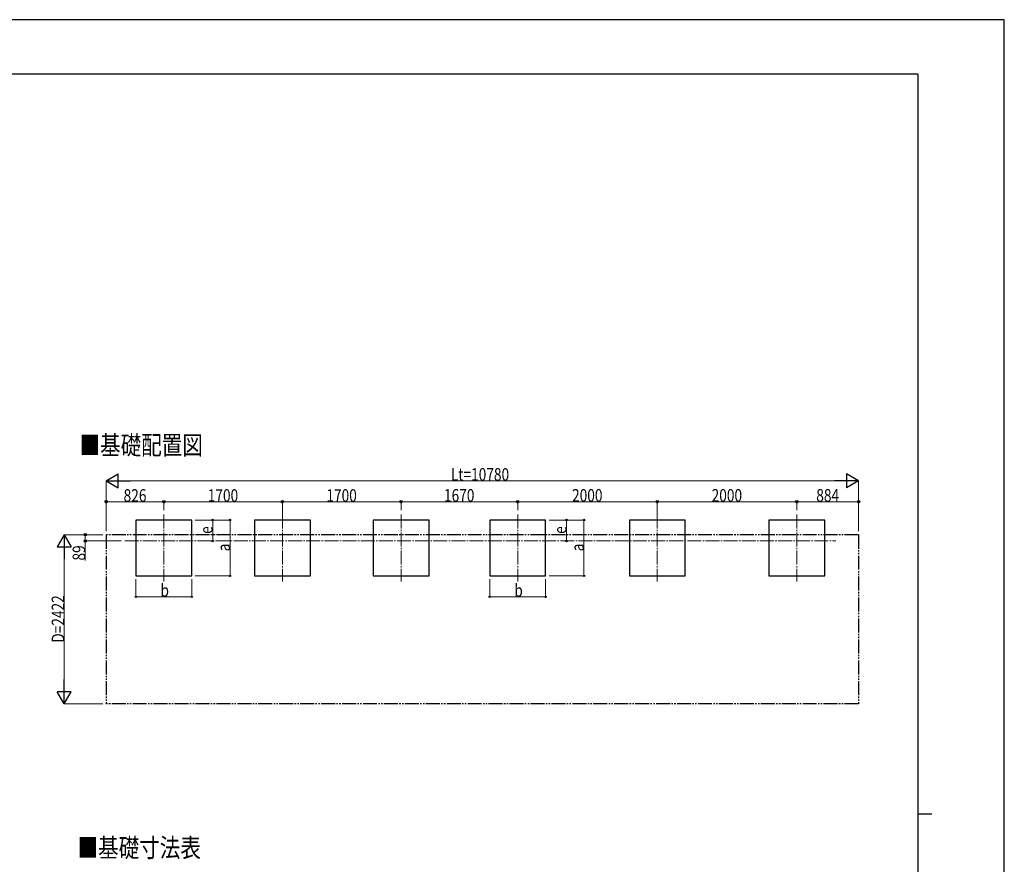
# Model space of a CAD drawing. Units: millimetres. Extents: x 0 to 33640, y 0 to 23760.
# Drawn here: x 19532 to 33640, y 11656 to 23760 of the extents above; entities that cross this region are included whole.
import ezdxf

# ---------------------------------------------------------------- set-up
doc = ezdxf.new("R2010")
doc.units = ezdxf.units.MM
doc.linetypes.add('YCENTER_1', pattern=[13, 10, -1, 1, -1])
doc.linetypes.add('YDIVIDE_1', pattern=[15, 10, -1, 1, -1, 1, -1])
for name, color, linetype, lineweight in [('USER1', 3, 'Continuous', 13), ('YKK_12', 2, 'Continuous', 13), ('YKK_A1', 4, 'Continuous', 30), ('YKK_D', 6, 'Continuous', 13), ('YKK_ZWAK', 7, 'Continuous', 30)]:
    doc.layers.add(name, color=color, linetype=linetype, lineweight=lineweight)
doc.styles.add('text-b', font='extslim2.shx', dxfattribs={"width": 0.8, "bigfont": 'extfont2.shx'})

msp = doc.modelspace()

# ---------------------------------------------------------------- linework, layer by layer
at = {"layer": 'YKK_12', "linetype": 'YCENTER_1', "ltscale": 20}
for p, q in [((21597.17988538341, 16670.69795973873), (21597.17988538341, 15708.17696693261)), ((23297.17988538341, 16670.69795973873), (23297.17988538341, 15708.17696693261)), ((24997.17988538341, 16670.69795973873), (24997.17988538341, 15708.17696693261)), ((26667.17988538341, 16670.69795973873), (26667.17988538341, 15708.17696693261)), ((28667.17988538341, 16670.69795973873), (28667.17988538341, 15708.17696693261)), ((30667.17988538341, 16670.69795973873), (30667.17988538341, 15708.17696693261)), ((21038.50807158323, 16289.43746333567), (31225.85169918359, 16289.43746333567))]:
    msp.add_line(p, q, dxfattribs=at)
at = {"layer": 'YKK_A1'}
for p, q in [((21997.17988538342, 16589.43746333567), (21197.17988538341, 16589.43746333567)), ((21197.17988538341, 16589.43746333567), (21197.17988538341, 15789.43746333567)), ((21997.17988538341, 15789.43746333566), (21997.17988538342, 16589.43746333567)), ((23697.17988538342, 16589.43746333567), (22897.17988538341, 16589.43746333567)), ((22897.17988538341, 16589.43746333567), (22897.17988538341, 15789.43746333567)), ((23697.17988538341, 15789.43746333566), (23697.17988538342, 16589.43746333567)), ((25397.17988538342, 16589.43746333567), (24597.17988538341, 16589.43746333567)), ((24597.17988538341, 16589.43746333567), (24597.17988538341, 15789.43746333567)), ((25397.17988538341, 15789.43746333566), (25397.17988538342, 16589.43746333567)), ((27067.17988538342, 16589.43746333567), (26267.17988538341, 16589.43746333567)), ((26267.17988538341, 16589.43746333567), (26267.17988538341, 15789.43746333567)), ((27067.17988538341, 15789.43746333566), (27067.17988538342, 16589.43746333567)), ((29067.17988538342, 16589.43746333567), (28267.17988538341, 16589.43746333567)), ((28267.17988538341, 16589.43746333567), (28267.17988538341, 15789.43746333567)), ((29067.17988538341, 15789.43746333566), (29067.17988538342, 16589.43746333567)), ((31067.17988538342, 16589.43746333567), (30267.17988538341, 16589.43746333567)), ((30267.17988538341, 16589.43746333567), (30267.17988538341, 15789.43746333567)), ((31067.17988538341, 15789.43746333566), (31067.17988538342, 16589.43746333567)), ((21197.17988538341, 15789.43746333567), (21997.17988538341, 15789.43746333566)), ((22897.17988538341, 15789.43746333567), (23697.17988538341, 15789.43746333566)), ((24597.17988538341, 15789.43746333567), (25397.17988538341, 15789.43746333566)), ((26267.17988538341, 15789.43746333567), (27067.17988538341, 15789.43746333566)), ((28267.17988538341, 15789.43746333567), (29067.17988538341, 15789.43746333566)), ((30267.17988538341, 15789.43746333567), (31067.17988538341, 15789.43746333566))]:
    msp.add_line(p, q, dxfattribs=at)
at = {"layer": 'YKK_A1', "linetype": 'YDIVIDE_1', "ltscale": 20}
for p, q in [((20771.17988538341, 16378.43746333567), (20771.17988538341, 13956.43746333567)), ((31551.17988538341, 16378.43746333567), (20771.17988538341, 16378.43746333567)), ((31551.17988538341, 16378.43746333567), (31551.17988538341, 13956.43746333567)), ((31551.17988538341, 13956.43746333567), (20771.17988538342, 13956.43746333567))]:
    msp.add_line(p, q, dxfattribs=at)
at = {"layer": 'YKK_D', "lineweight": -2}
for p, q in [((20771.17988538341, 17150.63746333568), (20944.38496614031, 17250.63746333566)), ((20944.38496614031, 17050.6374633357), (20944.38496614031, 17250.63746333566)), ((31551.17988538341, 17150.63746333568), (31377.97480462651, 17250.63746333566)), ((31377.97480462651, 17250.63746333566), (31377.97480462651, 17050.6374633357)), ((20771.17988538341, 17150.63746333568), (20944.38496614031, 17050.6374633357)), ((20771.17988538341, 17150.63746333568), (21117.59004689722, 17150.63746333568)), ((31551.17988538341, 17150.63746333568), (31204.76972386961, 17150.63746333568)), ((31551.17988538341, 17150.63746333568), (31377.97480462651, 17050.6374633357)), ((20171.1798853839, 16378.43746333568), (20071.17988538392, 16205.23238257878)), ((20171.1798853839, 16378.43746333568), (20271.17988538388, 16205.23238257878)), ((20171.1798853839, 16378.43746333568), (20171.1798853839, 16032.02730182188)), ((20071.17988538392, 16205.23238257878), (20271.17988538388, 16205.23238257878)), ((20171.1798853839, 13956.43746333568), (20171.1798853839, 14302.84762484949)), ((20171.1798853839, 13956.43746333568), (20071.17988538392, 14129.64254409258)), ((20271.17988538388, 14129.64254409258), (20071.17988538392, 14129.64254409258)), ((20171.1798853839, 13956.43746333568), (20271.17988538388, 14129.64254409258))]:
    msp.add_line(p, q, dxfattribs=at)
at = {"layer": 'YKK_D'}
for p, q in [((20771.17988538341, 16428.43746333567), (20771.17988538341, 17151.63746333568)), ((20971.17988538341, 17150.63746333568), (31351.17988538341, 17150.63746333568)), ((31551.17988538341, 16428.43746333567), (31551.17988538341, 17151.63746333568)), ((20771.17988538341, 16428.43746333567), (20771.17988538341, 16851.63746333568)), ((21597.17988538341, 16850.63746333568), (20771.17988538341, 16850.63746333568)), ((21597.17988538341, 16731.89795973874), (21597.17988538341, 16851.63746333568)), ((21597.17988538341, 16731.89795973874), (21597.17988538341, 16851.63746333568)), ((21597.17988538341, 16850.63746333568), (23297.17988538341, 16850.63746333568)), ((23297.17988538341, 16671.69795973873), (23297.17988538341, 16851.63746333568)), ((23297.17988538341, 16671.69795973873), (23297.17988538341, 16851.63746333568)), ((23297.17988538341, 16850.63746333568), (24997.17988538341, 16850.63746333568)), ((24997.17988538341, 16731.89795973874), (24997.17988538341, 16851.63746333568)), ((24997.17988538341, 16731.89795973874), (24997.17988538341, 16851.63746333568)), ((24997.17988538341, 16850.63746333568), (26667.17988538341, 16850.63746333568)), ((26667.17988538341, 16731.89795973874), (26667.17988538341, 16851.63746333568)), ((26667.17988538341, 16731.89795973874), (26667.17988538341, 16851.63746333568)), ((26667.17988538341, 16850.63746333568), (28667.17988538341, 16850.63746333568)), ((28667.17988538341, 16671.69795973873), (28667.17988538341, 16851.63746333568)), ((28667.17988538341, 16671.69795973873), (28667.17988538341, 16851.63746333568)), ((28667.17988538341, 16850.63746333568), (30667.17988538341, 16850.63746333568)), ((30667.17988538341, 16731.89795973874), (30667.17988538341, 16851.63746333568)), ((30667.17988538341, 16731.89795973874), (30667.17988538341, 16851.63746333568)), ((30667.17988538341, 16850.63746333568), (31551.17988538341, 16850.63746333568)), ((31551.17988538341, 16428.43746333567), (31551.17988538341, 16851.63746333568)), ((22047.1798853834, 16589.43746333567), (22548.17988538408, 16589.43746333567)), ((22048.1798853834, 16589.43746333568), (22298.17988538393, 16589.43746333568)), ((22297.17988538394, 16289.43746333568), (22297.17988538394, 16589.43746333568)), ((22547.17988538407, 15789.43746333567), (22547.17988538407, 16589.43746333567)), ((27117.17988538341, 16589.43746333567), (27618.17988538414, 16589.43746333567)), ((27118.17988538341, 16589.43746333568), (27368.17988538401, 16589.43746333568)), ((27367.17988538401, 16289.43746333569), (27367.17988538401, 16589.43746333568)), ((27617.17988538414, 15789.43746333567), (27617.17988538414, 16589.43746333567)), ((20721.1798853834, 16378.43746333568), (20170.1798853839, 16378.43746333568)), ((20721.1798853834, 16378.43746333568), (20470.17988538379, 16378.43746333568)), ((20471.17988538379, 16378.43746333568), (20471.17988538379, 16289.43746333567)), ((20987.50807158324, 16289.43746333568), (20470.17988538379, 16289.43746333567)), ((20471.17988538379, 16289.43746333567), (20471.17988538379, 16008.23746333567)), ((22185.99260949145, 16289.43746333568), (22298.17988538393, 16289.43746333568)), ((20171.1798853839, 14156.43746333568), (20171.1798853839, 16178.43746333568)), ((21197.17988538341, 15742.34987267393), (21197.17988538341, 15488.43746333567)), ((21997.17988538341, 15740.42117471086), (21997.17988538341, 15488.43746333567)), ((22047.1798853834, 15789.43746333567), (22548.17988538408, 15789.43746333567)), ((26267.17988538341, 15742.34987267393), (26267.17988538341, 15488.43746333567)), ((27067.17988538341, 15740.42117471086), (27067.17988538341, 15488.43746333567)), ((27117.17988538341, 15789.43746333567), (27618.17988538414, 15789.43746333567)), ((21197.17988538341, 15489.43746333567), (21997.17988538341, 15489.43746333567)), ((26267.17988538341, 15489.43746333567), (27067.17988538341, 15489.43746333567)), ((20721.17988538342, 13956.43746333569), (20170.1798853839, 13956.43746333568))]:
    msp.add_line(p, q, dxfattribs=at)
at = {"layer": 'YKK_D', "linetype": 'ByBlock', "lineweight": -2}
for centre, radius in [((20771.17988538341, 16850.63746333568), 17), ((21597.17988538341, 16850.63746333568), 17), ((21597.17988538341, 16850.63746333568), 17), ((23297.17988538341, 16850.63746333568), 17), ((23297.17988538341, 16850.63746333568), 17), ((24997.17988538341, 16850.63746333568), 17), ((24997.17988538341, 16850.63746333568), 17), ((26667.17988538341, 16850.63746333568), 17), ((26667.17988538341, 16850.63746333568), 17), ((28667.17988538341, 16850.63746333568), 17), ((28667.17988538341, 16850.63746333568), 17), ((30667.17988538341, 16850.63746333568), 17), ((30667.17988538341, 16850.63746333568), 17), ((31551.17988538341, 16850.63746333568), 17), ((22297.17988538394, 16589.43746333568), 10.625), ((22547.17988538407, 16589.43746333567), 10.625), ((27367.17988538401, 16589.43746333568), 10.625), ((27617.17988538414, 16589.43746333567), 10.625), ((20471.17988538379, 16378.43746333568), 17), ((20471.17988538379, 16289.43746333567), 17), ((22297.17988538394, 16289.43746333568), 10.625), ((27367.17988538401, 16289.43746333569), 10.625), ((22547.17988538407, 15789.43746333567), 10.625), ((27617.17988538414, 15789.43746333567), 10.625), ((21197.17988538341, 15489.43746333567), 10.625), ((21997.17988538341, 15489.43746333567), 10.625), ((26267.17988538341, 15489.43746333567), 10.625), ((27067.17988538341, 15489.43746333567), 10.625)]:
    msp.add_circle(centre, radius, dxfattribs=at)
at = {"layer": 'YKK_ZWAK'}
for p, q in [((33640, 23760), (0, 23760)), ((33640, 0), (33640, 23760)), ((32400.07923023341, 22980), (1200.079230233408, 22980)), ((32400.07923023341, 22980), (32400.07923023342, 1780)), ((32400.07923023342, 12380), (32600.07923023342, 12380))]:
    msp.add_line(p, q, dxfattribs=at)

# ---------------------------------------------------------------- texts
at = {"layer": 'USER1', "style": 'text-b', "width": 0.8}
for s, p in [('■基礎配置図', (20388.77010505089, 17527.68417235216)), ('■基礎寸法表', (20360.07117969178, 11758.99169600894))]:
    msp.add_text(s, height=270, dxfattribs=at).set_placement(p)
at = {"layer": 'YKK_D', "style": 'text-b', "width": 0.8}
for s, p in [('Lt=10780', (25709.97988538341, 17153.30413000235)), ('826', (21020.97988538341, 16851.63746333568)), ('1700', (22226.37988538341, 16851.63746333568)), ('1700', (23926.37988538341, 16851.63746333568)), ('1670', (25611.37988538341, 16853.30413000235)), ('2000', (27446.37988538341, 16853.30413000235)), ('2000', (29446.37988538342, 16853.30413000235)), ('884', (30945.97988538341, 16853.30413000235)), ('b', (21549.17988538341, 15491.10413000233)), ('b', (26619.17988538341, 15491.10413000233))]:
    msp.add_text(s, height=180, dxfattribs=at).set_placement(p)
for s, p in [('e', (22295.51321871727, 16391.43746333567)), ('e', (27365.51321871734, 16391.43746333567)), ('a', (22545.51321871741, 16141.43746333566)), ('a', (27615.51321871747, 16141.43746333566)), ('89', (20470.17988538379, 16009.23746333567)), ('D=2422', (20170.1798853839, 14831.43746333567))]:
    msp.add_text(s, height=180, rotation=90, dxfattribs=at).set_placement(p)

doc.saveas('drawing.dxf')
